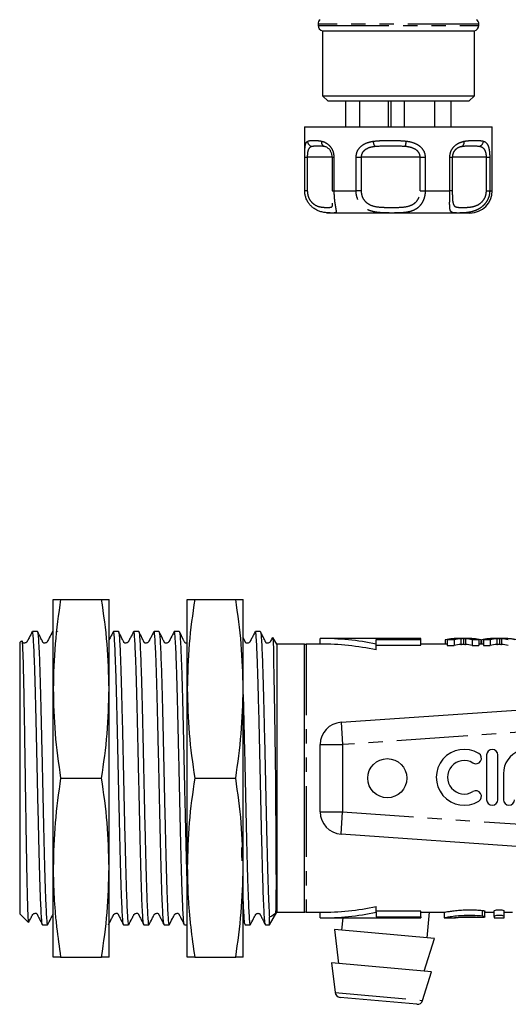
# Model space of a CAD drawing. Extents: x 155 to 252, y 93 to 276.
# Drawn here: x 155 to 199, y 93 to 181 of the extents above; entities that cross this region are included whole.
import ezdxf

# ---------------------------------------------------------------- set-up
doc = ezdxf.new("R2010")
doc.units = 0
doc.linetypes.add('PHANTOM', pattern=[12.7, 6.35, -1.27, 1.27, -1.27, 1.27, -1.27])
doc.layers.get('0').update_dxf_attribs({"linetype": 'CONTINUOUS'})

msp = doc.modelspace()

# ---------------------------------------------------------------- linework, layer by layer
at = {"color": 7, "linetype": 'CONTINUOUS'}
for p, q in [((182.027, 180.628), (182.027, 180.518)), ((196.427, 180.518), (196.427, 180.628)), ((182.427, 180.028), (182.427, 174.228)), ((182.427, 180.028), (195.999, 180.028)), ((195.999, 180.028), (196.027, 180.028)), ((196.027, 174.228), (196.027, 180.028)), ((182.427, 174.228), (182.927, 173.728)), ((182.427, 174.228), (195.999, 174.228)), ((195.527, 173.728), (182.927, 173.728)), ((184.513, 171.428), (184.513, 173.728)), ((185.774, 171.428), (185.774, 173.728)), ((188.335, 171.428), (188.335, 173.728)), ((188.571, 171.428), (188.571, 173.728)), ((189.757, 171.428), (189.757, 173.728)), ((192.479, 171.428), (192.479, 173.728)), ((193.94, 171.428), (193.94, 173.728)), ((195.527, 173.728), (196.027, 174.228)), ((195.999, 174.228), (196.027, 174.228)), ((180.827, 171.428), (180.827, 165.728)), ((180.827, 171.428), (197.627, 171.428)), ((197.627, 165.728), (197.627, 171.428)), ((183.295, 168.728), (183.295, 165.728)), ((195.627, 163.728), (182.827, 163.728)), ((158.327, 121.168), (158.327, 129.168)), ((158.99, 129.168), (162.663, 129.168)), ((163.327, 121.168), (163.327, 129.168)), ((170.327, 121.168), (170.327, 129.168)), ((170.99, 129.168), (174.663, 129.168)), ((175.327, 121.168), (175.327, 129.168)), ((156.909, 126.293), (156.465, 126.293)), ((156.909, 126.273), (156.916, 126.29)), ((158.327, 126.293), (158.279, 126.293)), ((158.723, 126.268), (158.731, 126.289)), ((163.716, 126.291), (163.71, 126.266)), ((164.165, 126.293), (163.721, 126.293)), ((165.979, 126.293), (165.535, 126.293)), ((165.979, 126.266), (165.988, 126.287)), ((167.793, 126.293), (167.349, 126.293)), ((169.607, 126.293), (169.163, 126.293)), ((176.863, 126.293), (176.419, 126.293)), ((155.496, 125.462), (155.327, 125.293)), ((155.327, 125.293), (155.327, 101.043)), ((178.327, 125.168), (177.987, 125.756)), ((180.827, 125.168), (178.327, 125.168)), ((178.327, 125.168), (178.327, 101.168)), ((180.827, 101.164), (180.827, 125.173)), ((182.227, 125.168), (180.959, 125.168)), ((191.227, 125.668), (182.227, 125.668)), ((182.227, 125.168), (182.227, 125.668)), ((187.225, 125.578), (191.227, 125.578)), ((187.225, 125.168), (187.225, 125.578)), ((187.225, 124.646), (187.225, 125.168)), ((191.227, 125.578), (191.227, 125.668)), ((191.227, 125.074), (191.227, 125.578)), ((193.597, 125.168), (191.227, 125.168)), ((193.417, 125.545), (193.417, 125.168)), ((194.2, 125.545), (193.597, 125.545)), ((193.597, 125.545), (193.597, 125.04)), ((194.2, 125.545), (194.2, 125.04)), ((195.401, 125.668), (194.623, 125.668)), ((195.037, 125.657), (195.037, 125.156)), ((196.424, 125.545), (195.829, 125.545)), ((195.829, 125.545), (195.829, 125.04)), ((196.424, 125.545), (196.424, 125.04)), ((196.827, 125.168), (196.424, 125.168)), ((196.603, 125.545), (196.603, 125.168)), ((196.648, 125.545), (196.648, 125.168)), ((197.43, 125.545), (196.827, 125.545)), ((196.827, 125.545), (196.827, 125.04)), ((197.43, 125.545), (197.43, 125.04)), ((198.632, 125.668), (197.854, 125.668)), ((198.267, 125.657), (198.267, 125.156)), ((187.225, 125.074), (191.227, 125.074)), ((193.597, 125.04), (194.2, 125.04)), ((195.829, 125.04), (196.424, 125.04)), ((196.827, 125.04), (197.43, 125.04)), ((158.327, 105.168), (158.327, 121.168)), ((163.327, 105.168), (163.327, 121.168)), ((170.327, 105.168), (170.327, 121.168)), ((175.327, 105.168), (175.327, 121.168)), ((184.087, 118.168), (210.613, 120.023)), ((182.227, 110.163), (182.227, 116.173)), ((197.118, 115.246), (197.118, 111.246)), ((198.118, 111.246), (198.118, 115.246)), ((158.99, 113.168), (162.663, 113.168)), ((170.99, 113.168), (174.663, 113.168)), ((198.618, 113.572), (198.618, 111.246)), ((210.613, 106.313), (184.087, 108.168)), ((158.327, 97.168), (158.327, 105.168)), ((163.327, 97.168), (163.327, 105.168)), ((170.327, 97.168), (170.327, 105.168)), ((175.327, 97.168), (175.327, 105.168)), ((187.225, 101.168), (187.225, 101.69)), ((197.794, 100.807), (197.794, 101.313)), ((198.694, 100.807), (198.694, 101.313)), ((155.327, 101.043), (156.106, 100.264)), ((177.677, 100.043), (178.327, 101.168)), ((177.677, 100.043), (177.677, 100.722)), ((178.327, 101.168), (180.827, 101.168)), ((180.959, 101.168), (182.227, 101.168)), ((182.227, 100.668), (182.227, 101.168)), ((182.227, 100.668), (191.227, 100.668)), ((184.236, 100.668), (184.137, 99.57)), ((191.227, 101.262), (187.225, 101.262)), ((187.225, 101.168), (187.225, 100.759)), ((187.225, 100.759), (191.227, 100.759)), ((191.227, 100.759), (191.227, 101.262)), ((191.227, 101.168), (193.33, 101.168)), ((191.227, 100.759), (191.227, 100.668)), ((191.806, 98.879), (192.012, 101.168)), ((193.322, 101.168), (193.322, 100.668)), ((193.322, 100.668), (194.234, 100.668)), ((196.959, 100.771), (196.959, 101.275)), ((196.959, 101.168), (197.794, 101.168)), ((197.794, 100.807), (197.794, 100.668)), ((197.794, 100.668), (198.694, 100.668)), ((198.694, 101.168), (199.444, 101.168)), ((198.694, 100.668), (198.694, 100.807)), ((157.372, 100.043), (157.816, 100.043)), ((164.628, 100.043), (165.072, 100.043)), ((166.442, 100.043), (166.886, 100.043)), ((168.256, 100.071), (168.247, 100.05)), ((168.256, 100.043), (168.7, 100.043)), ((170.07, 100.043), (170.327, 100.043)), ((175.327, 100.392), (175.501, 100.052)), ((175.512, 100.069), (175.504, 100.048)), ((175.512, 100.043), (175.956, 100.043)), ((177.326, 100.043), (177.677, 100.043)), ((183.49, 99.628), (183.868, 96.582)), ((192.453, 98.821), (183.49, 99.628)), ((191.537, 95.892), (192.453, 98.821)), ((158.99, 97.168), (162.663, 97.168)), ((170.99, 97.168), (174.663, 97.168)), ((183.221, 96.64), (183.549, 93.994)), ((192.184, 95.833), (183.221, 96.64)), ((191.389, 93.288), (192.184, 95.833)), ((190.866, 92.94), (184.001, 93.558))]:
    msp.add_line(p, q, dxfattribs=at)
at = {"color": 8, "linetype": 'PHANTOM'}
for p, q in [((196.427, 180.628), (182.027, 180.628)), ((182.027, 180.518), (196.427, 180.518)), ((180.839, 165.728), (180.839, 168.728)), ((180.839, 168.728), (181.066, 168.728)), ((181.066, 168.728), (181.066, 165.728)), ((183.299, 168.728), (181.066, 168.728)), ((183.295, 168.728), (183.451, 168.728)), ((183.451, 168.728), (183.451, 165.728)), ((185.433, 165.728), (185.433, 168.728)), ((185.433, 168.728), (185.886, 168.728)), ((185.886, 168.728), (185.886, 165.728)), ((191.176, 168.728), (185.886, 168.728)), ((191.176, 165.728), (191.176, 168.728)), ((191.176, 168.728), (191.621, 168.728)), ((191.621, 168.728), (191.621, 165.728)), ((193.82, 165.728), (193.82, 168.728)), ((193.82, 168.728), (194.046, 168.728)), ((194.046, 168.728), (194.046, 165.728)), ((197.104, 168.728), (194.046, 168.728)), ((197.104, 165.728), (197.104, 168.728)), ((197.104, 168.728), (197.397, 168.728)), ((197.397, 168.728), (197.397, 165.728)), ((180.827, 165.728), (180.839, 165.728)), ((181.066, 165.728), (180.839, 165.728)), ((183.295, 165.728), (183.451, 165.728)), ((183.451, 165.728), (185.433, 165.728)), ((185.886, 165.728), (185.433, 165.728)), ((191.176, 165.728), (191.621, 165.728)), ((191.621, 165.728), (193.82, 165.728)), ((194.046, 165.728), (193.82, 165.728)), ((197.104, 165.728), (197.397, 165.728)), ((197.397, 165.728), (197.627, 165.728)), ((180.959, 125.168), (180.959, 101.168)), ((194.808, 125.638), (194.808, 125.137)), ((195.218, 125.638), (195.218, 125.137)), ((198.039, 125.638), (198.039, 125.137)), ((198.449, 125.638), (198.449, 125.137)), ((184.087, 118.168), (184.227, 116.173)), ((208.094, 117.842), (184.227, 116.173)), ((182.227, 116.173), (184.227, 116.173)), ((184.227, 116.173), (184.227, 110.163)), ((182.227, 110.163), (184.227, 110.163)), ((184.087, 108.168), (184.227, 110.163)), ((184.227, 110.163), (208.094, 108.494)), ((196.744, 100.826), (196.744, 101.333)), ((196.275, 100.716), (196.275, 100.727)), ((183.549, 93.994), (191.389, 93.288))]:
    msp.add_line(p, q, dxfattribs=at)
at = {"color": 7, "linetype": 'CONTINUOUS', "flags": 128}
for points in [[(170.327, 125.269), (170.263, 125.252), (170.213, 125.248), (170.155, 125.26), (170.134, 125.277), (170.114, 125.301), (170.096, 125.331), (170.076, 125.369), (170.053, 125.412), (170.028, 125.462), (169.968, 125.582), (169.816, 125.893), (169.619, 126.283), (169.619, 126.283)], [(177.969, 125.745), (177.979, 125.744), (178.006, 125.374), (178.03, 124.673), (178.057, 123.617), (178.083, 122.309), (178.109, 120.704), (178.134, 118.941), (178.16, 116.962), (178.186, 114.964), (178.21, 112.864), (178.229, 110.822), (178.245, 108.795), (178.257, 106.954), (178.265, 105.245), (178.269, 103.818), (178.267, 102.623), (178.265, 102.326), (178.262, 102.06), (178.258, 101.821), (178.253, 101.606), (178.245, 101.407), (178.23, 101.211), (178.214, 101.119), (178.209, 101.101), (178.205, 101.09), (178.204, 101.086), (178.202, 101.082), (178.2, 101.078), (178.199, 101.076), (178.198, 101.074), (178.197, 101.072), (178.196, 101.071), (178.195, 101.069), (178.194, 101.067), (178.19, 101.062), (178.176, 101.047), (178.119, 100.988), (177.898, 100.81), (177.677, 100.722), (177.677, 100.722)]]:
    msp.add_lwpolyline(points, dxfattribs=at)
at = {"color": 7, "linetype": 'CONTINUOUS'}
msp.add_circle((188.227, 113.168), 1.75, dxfattribs=at)
for centre, radius, start, end in [((182.527, 180.628), 0.5, 126.8699, 180), ((195.927, 180.628), 0.5, 0, 53.1301), ((182.527, 180.518), 0.5, 180, 258.46304), ((195.927, 180.518), 0.5, 281.53696, 0), ((195.627, 165.728), 2, 270, 0), ((180.959, 127.168), 2, 266.21427, 270), ((184.227, 116.173), 2, 94, 180), ((195.116, 113.246), 2.5, 58.62081, 301.37919), ((197.618, 115.246), 0.5, 0, 180), ((200.792, 113.572), 2.174, 39.64611, 180), ((195.116, 113.246), 1.5, 58.62081, 301.37919), ((196.157, 114.954), 0.5, 238.62081, 58.62081), ((196.157, 111.539), 0.5, 301.37919, 121.37919), ((197.618, 111.246), 0.5, 180, 0), ((199.118, 111.246), 0.5, 180, 0), ((184.227, 110.163), 2, 180, 266), ((180.959, 99.168), 2, 90, 93.78573), ((184.046, 94.056), 0.5, 187.08165, 264.85652), ((190.911, 93.438), 0.5, 264.85652, 342.6314)]:
    msp.add_arc(centre, radius, start, end, dxfattribs=at)
at = {"color": 8, "linetype": 'PHANTOM'}
for centre, radius, start, end in [((181.605, 170.173), 0.517, 182.38408, 253.60307), ((182.771, 170.095), 0.445, 171.15874, 247.07776), ((187.916, 170.23), 0.959, 184.65823, 215.17811), ((187.37, 170.443), 2.577, 342.88554, 353.76504), ((194.667, 170.053), 0.442, 301.68144, 12.87543), ((196.302, 170.187), 0.527, 287.80017, 357.46624)]:
    msp.add_arc(centre, radius, start, end, dxfattribs=at)
at = {"color": 7, "linetype": 'CONTINUOUS'}
for centre, major_axis, ratio, start_param, end_param in [((182.227, 113.168), (17.852, 0), 0.700208, 1.287002, 1.570796), ((182.227, 113.168), (17.138, 0), 0.700208, 1.274828, 1.570796), ((194.623, 113.168), (0, 12.5), 0.688947, 6.272977, 6.423647), ((194.798, 113.168), (0, 12.5), 0.68669, 0.010209, 0.140461), ((195.4, 113.168), (0, 12.5), 0.686166, 0.069101, 0.140461), ((195.4, 113.168), (0, 12), 0.686166, 0.071986, 0.146355), ((194.623, 113.168), (0, 12.5), 0.689082, 6.142724, 6.214028), ((194.623, 113.168), (0, 12), 0.689082, 6.13683, 6.211141), ((195.401, 113.168), (0, 12.5), 0.686895, 6.142724, 6.293843), ((195.218, 113.168), (0, 12.5), 0.689072, 6.142724, 6.272528), ((197.854, 113.168), (0, 12.5), 0.688947, 6.272977, 6.423647), ((198.029, 113.168), (0, 12.5), 0.68669, 0.010209, 0.140461), ((198.631, 113.168), (0, 12.5), 0.686166, 0.069101, 0.140461), ((198.631, 113.168), (0, 12), 0.686166, 0.071986, 0.146355), ((197.854, 113.168), (0, 12.5), 0.689082, 6.142724, 6.214028), ((197.854, 113.168), (0, 12), 0.689082, 6.13683, 6.211141), ((198.632, 113.168), (0, 12.5), 0.686895, 6.142724, 6.293843), ((198.448, 113.168), (0, 12.5), 0.689072, 6.142724, 6.272528), ((182.227, 113.168), (17.138, 0), 0.700208, 4.712389, 5.008358), ((182.227, 113.168), (17.852, 0), 0.700208, 4.712389, 4.996183)]:
    msp.add_ellipse(centre, major_axis=major_axis, ratio=ratio, start_param=start_param, end_param=end_param, dxfattribs=at)
at = {"color": 8, "linetype": 'PHANTOM'}
for points, knots in [([(180.839, 168.728), (180.84, 168.869), (180.842, 169.152), (180.858, 169.528), (180.9, 169.863), (180.974, 170.063), (181.057, 170.127), (181.089, 170.152)], [0, 0, 0, 0, 0.177695, 0.357538, 0.546578, 0.824809, 1, 1, 1, 1]), ([(181.089, 170.152), (181.158, 170.177), (181.298, 170.229), (181.589, 170.223), (181.929, 170.228), (182.196, 170.185), (182.331, 170.163)], [0, 0, 0, 0, 0.254727, 0.513473, 0.755507, 1, 1, 1, 1]), ([(182.331, 170.163), (182.365, 170.154), (182.542, 170.11), (182.84, 169.974), (183.165, 169.655), (183.32, 169.37), (183.423, 169.073), (183.438, 168.882), (183.451, 168.728)], [0, 0, 0, 0, 0.074486, 0.379341, 0.597188, 0.767825, 0.812537, 1, 1, 1, 1]), ([(185.433, 168.728), (185.447, 168.869), (185.475, 169.152), (185.688, 169.528), (186.046, 169.863), (186.492, 170.063), (186.83, 170.127), (186.96, 170.152)], [0, 0, 0, 0, 0.1776945, 0.3575382, 0.5465777, 0.8248089, 1, 1, 1, 1]), ([(186.96, 170.152), (187.207, 170.177), (187.704, 170.229), (188.456, 170.223), (189.203, 170.228), (189.688, 170.185), (189.932, 170.163)], [0, 0, 0, 0, 0.254727, 0.513473, 0.755507, 1, 1, 1, 1]), ([(189.932, 170.163), (189.992, 170.154), (190.297, 170.11), (190.768, 169.974), (191.235, 169.655), (191.446, 169.37), (191.584, 169.073), (191.604, 168.882), (191.621, 168.728)], [0, 0, 0, 0, 0.074486, 0.379341, 0.597188, 0.767825, 0.812537, 1, 1, 1, 1]), ([(193.82, 168.728), (193.833, 168.869), (193.86, 169.152), (194.057, 169.528), (194.373, 169.863), (194.744, 170.063), (194.999, 170.127), (195.098, 170.152)], [0, 0, 0, 0, 0.177695, 0.357538, 0.546578, 0.824809, 1, 1, 1, 1]), ([(195.098, 170.152), (195.275, 170.177), (195.632, 170.229), (196.094, 170.223), (196.501, 170.228), (196.719, 170.185), (196.828, 170.163)], [0, 0, 0, 0, 0.254727, 0.513473, 0.755507, 1, 1, 1, 1]), ([(196.828, 170.163), (196.854, 170.154), (196.982, 170.11), (197.154, 169.974), (197.297, 169.655), (197.353, 169.37), (197.388, 169.073), (197.393, 168.882), (197.397, 168.728)], [0, 0, 0, 0, 0.074486, 0.379341, 0.597188, 0.767825, 0.812537, 1, 1, 1, 1]), ([(181.459, 169.677), (181.417, 169.661), (181.312, 169.621), (181.192, 169.493), (181.112, 169.266), (181.073, 169.014), (181.068, 168.822), (181.066, 168.728)], [0, 0, 0, 0, 0.196584, 0.4874, 0.671028, 0.838278, 1, 1, 1, 1]), ([(182.597, 169.685), (182.405, 169.705), (182.011, 169.748), (181.646, 169.701), (181.459, 169.677)], [0, 0, 0, 0, 0.487348, 1, 1, 1, 1]), ([(187.132, 169.677), (187.02, 169.661), (186.744, 169.621), (186.375, 169.493), (186.085, 169.266), (185.918, 169.014), (185.896, 168.822), (185.886, 168.728)], [0, 0, 0, 0, 0.196584, 0.4874, 0.671028, 0.838278, 1, 1, 1, 1]), ([(189.833, 169.685), (189.394, 169.705), (188.492, 169.748), (187.593, 169.701), (187.132, 169.677)], [0, 0, 0, 0, 0.487348, 1, 1, 1, 1]), ([(191.176, 168.728), (191.167, 168.813), (191.157, 168.917), (191.08, 169.103), (190.997, 169.219), (190.815, 169.39), (190.506, 169.568), (190.132, 169.651), (189.884, 169.679), (189.833, 169.685)], [0, 0, 0, 0, 0.141068, 0.170292, 0.335388, 0.370869, 0.586195, 0.914879, 1, 1, 1, 1]), ([(194.899, 169.677), (194.83, 169.661), (194.658, 169.621), (194.411, 169.493), (194.2, 169.266), (194.072, 169.014), (194.055, 168.822), (194.046, 168.728)], [0, 0, 0, 0, 0.196584, 0.4874, 0.671028, 0.838278, 1, 1, 1, 1]), ([(196.463, 169.685), (196.215, 169.705), (195.707, 169.748), (195.173, 169.701), (194.899, 169.677)], [0, 0, 0, 0, 0.487348, 1, 1, 1, 1]), ([(197.104, 168.728), (197.101, 168.813), (197.097, 168.917), (197.067, 169.103), (197.033, 169.219), (196.956, 169.39), (196.817, 169.568), (196.625, 169.651), (196.491, 169.679), (196.463, 169.685)], [0, 0, 0, 0, 0.141068, 0.170292, 0.335388, 0.370869, 0.586195, 0.914879, 1, 1, 1, 1]), ([(181.066, 165.728), (181.078, 165.582), (181.103, 165.273), (181.305, 164.858), (181.627, 164.514), (182.068, 164.293), (182.528, 164.233), (182.92, 164.229), (183.2, 164.24), (183.33, 164.304), (183.334, 164.539), (183.335, 164.621)], [0, 0, 0, 0, 0.0745778, 0.1586841, 0.2395969, 0.3463192, 0.4851981, 0.6219515, 0.7625849, 0.9164014, 1, 1, 1, 1]), ([(183.451, 165.728), (183.452, 165.636), (183.454, 165.449), (183.469, 165.179), (183.492, 164.923), (183.521, 164.69), (183.553, 164.479), (183.588, 164.277), (183.622, 164.094), (183.644, 163.961), (183.651, 163.873), (183.645, 163.817), (183.624, 163.779), (183.588, 163.754), (183.546, 163.746), (183.525, 163.743)], [0, 0, 0, 0, 0.073233, 0.148409, 0.220468, 0.294282, 0.366158, 0.439548, 0.536452, 0.636119, 0.706834, 0.778194, 0.851224, 0.924733, 1, 1, 1, 1]), ([(191.621, 165.728), (191.618, 165.636), (191.611, 165.449), (191.561, 165.179), (191.481, 164.923), (191.373, 164.69), (191.236, 164.479), (191.058, 164.277), (190.829, 164.094), (190.573, 163.961), (190.324, 163.873), (190.092, 163.817), (189.848, 163.778), (189.574, 163.753), (189.271, 163.739), (188.935, 163.733), (188.588, 163.732), (188.21, 163.734), (187.792, 163.745), (187.339, 163.78), (186.912, 163.859), (186.532, 163.99), (186.232, 164.156), (185.984, 164.358), (185.787, 164.583), (185.624, 164.85), (185.513, 165.138), (185.445, 165.435), (185.437, 165.629), (185.433, 165.728)], [0, 0, 0, 0, 0.030912, 0.062644, 0.093061, 0.124218, 0.154558, 0.185536, 0.22644, 0.26851, 0.29836, 0.328481, 0.359308, 0.390336, 0.42827, 0.46654, 0.50592, 0.545717, 0.593468, 0.646871, 0.701309, 0.745396, 0.790603, 0.825345, 0.86095, 0.897243, 0.934773, 0.966925, 1, 1, 1, 1]), ([(185.886, 165.728), (185.898, 165.582), (185.924, 165.273), (186.144, 164.858), (186.525, 164.514), (187.11, 164.293), (187.853, 164.235), (188.665, 164.22), (189.49, 164.238), (190.208, 164.324), (190.712, 164.605), (190.986, 164.938), (191.146, 165.311), (191.166, 165.588), (191.176, 165.728)], [0, 0, 0, 0, 0.060825, 0.129421, 0.195412, 0.282454, 0.395722, 0.508861, 0.621977, 0.747428, 0.826986, 0.884278, 0.941565, 1, 1, 1, 1]), ([(197.397, 165.728), (197.392, 165.636), (197.384, 165.449), (197.318, 165.179), (197.215, 164.923), (197.078, 164.69), (196.91, 164.479), (196.697, 164.277), (196.433, 164.094), (196.155, 163.961), (195.9, 163.873), (195.674, 163.817), (195.45, 163.778), (195.216, 163.753), (194.979, 163.739), (194.745, 163.733), (194.534, 163.732), (194.337, 163.734), (194.159, 163.745), (194.012, 163.78), (193.914, 163.859), (193.854, 163.99), (193.825, 164.156), (193.812, 164.358), (193.809, 164.583), (193.812, 164.85), (193.816, 165.138), (193.82, 165.435), (193.82, 165.629), (193.82, 165.728)], [0, 0, 0, 0, 0.030912, 0.062644, 0.093061, 0.124218, 0.154558, 0.185536, 0.22644, 0.26851, 0.29836, 0.328481, 0.359308, 0.390336, 0.42827, 0.46654, 0.50592, 0.545717, 0.593468, 0.646871, 0.701309, 0.745396, 0.790603, 0.825345, 0.86095, 0.897243, 0.934773, 0.966925, 1, 1, 1, 1]), ([(194.046, 165.728), (194.047, 165.582), (194.048, 165.273), (194.067, 164.858), (194.125, 164.514), (194.268, 164.293), (194.549, 164.235), (194.971, 164.22), (195.515, 164.238), (196.105, 164.324), (196.595, 164.605), (196.888, 164.938), (197.069, 165.311), (197.092, 165.588), (197.104, 165.728)], [0, 0, 0, 0, 0.060825, 0.129421, 0.195412, 0.282454, 0.395722, 0.508861, 0.621977, 0.747428, 0.826986, 0.884278, 0.941565, 1, 1, 1, 1])]:
    msp.add_open_spline(points, degree=3, knots=knots, dxfattribs=at)
at = {"color": 7, "linetype": 'CONTINUOUS'}
for points, knots in [([(183.299, 168.728), (183.293, 168.813), (183.287, 168.917), (183.24, 169.103), (183.19, 169.219), (183.086, 169.39), (182.917, 169.568), (182.733, 169.651), (182.62, 169.679), (182.597, 169.685)], [0, 0, 0, 0, 0.1410683, 0.1702916, 0.3353881, 0.3708692, 0.5861952, 0.9148792, 1, 1, 1, 1]), ([(183.525, 163.743), (183.521, 163.742), (183.494, 163.735), (183.415, 163.733), (183.282, 163.731), (183.1, 163.734), (182.859, 163.745), (182.553, 163.78), (182.225, 163.859), (181.905, 163.99), (181.633, 164.156), (181.398, 164.358), (181.204, 164.583), (181.039, 164.85), (180.923, 165.138), (180.852, 165.435), (180.844, 165.629), (180.839, 165.728)], [0, 0, 0, 0, 0.010665, 0.076888, 0.145033, 0.213898, 0.296527, 0.388937, 0.483139, 0.559427, 0.637655, 0.697773, 0.759384, 0.822187, 0.887129, 0.942767, 1, 1, 1, 1]), ([(158.99, 129.168), (158.802, 127.842), (158.425, 125.186), (158.359, 122.509), (158.327, 121.168)], [0, 0, 0, 0, 0.498963, 1, 1, 1, 1]), ([(158.327, 129.168), (158.359, 129.168), (158.424, 129.168), (158.801, 129.168), (158.99, 129.168)], [0, 0, 0, 0, 0.498791, 1, 1, 1, 1]), ([(163.327, 121.168), (163.294, 122.503), (163.229, 125.179), (162.852, 127.836), (162.663, 129.168)], [0, 0, 0, 0, 0.498791, 1, 1, 1, 1]), ([(162.663, 129.168), (162.851, 129.168), (163.228, 129.168), (163.294, 129.168), (163.327, 129.168)], [0, 0, 0, 0, 0.498963, 1, 1, 1, 1]), ([(170.99, 129.168), (170.802, 127.842), (170.425, 125.186), (170.359, 122.509), (170.327, 121.168)], [0, 0, 0, 0, 0.498963, 1, 1, 1, 1]), ([(170.327, 129.168), (170.359, 129.168), (170.424, 129.168), (170.801, 129.168), (170.99, 129.168)], [0, 0, 0, 0, 0.498791, 1, 1, 1, 1]), ([(175.327, 121.168), (175.294, 122.503), (175.229, 125.179), (174.852, 127.836), (174.663, 129.168)], [0, 0, 0, 0, 0.498791, 1, 1, 1, 1]), ([(174.663, 129.168), (174.851, 129.168), (175.228, 129.168), (175.294, 129.168), (175.327, 129.168)], [0, 0, 0, 0, 0.498963, 1, 1, 1, 1]), ([(156.454, 126.284), (156.358, 126.1), (156.208, 125.809), (156.046, 125.502), (155.984, 125.379), (155.963, 125.352), (155.95, 125.338), (155.916, 125.306), (155.85, 125.271), (155.766, 125.252), (155.699, 125.255), (155.671, 125.247), (155.623, 125.284), (155.602, 125.308), (155.584, 125.341), (155.563, 125.379), (155.549, 125.407), (155.542, 125.42)], [0, 0, 0, 0, 0.217926, 0.343241, 0.360847, 0.373948, 0.383961, 0.397649, 0.498521, 0.700404, 0.805415, 0.910363, 0.932662, 0.951779, 0.968372, 0.984332, 1, 1, 1, 1]), ([(157.36, 100.07), (157.359, 100.067), (157.341, 100.039), (157.306, 100.338), (157.259, 100.989), (157.21, 102.016), (157.16, 103.361), (157.111, 104.973), (157.064, 106.833), (157.015, 108.856), (156.965, 111.02), (156.917, 113.225), (156.869, 115.449), (156.82, 117.588), (156.77, 119.621), (156.723, 121.452), (156.674, 123.065), (156.625, 124.381), (156.575, 125.397), (156.528, 126.029), (156.491, 126.316), (156.47, 126.266), (156.465, 126.254)], [0, 0, 0, 0, 0.005354, 0.060517, 0.114125, 0.169289, 0.222897, 0.27806, 0.331668, 0.386831, 0.440439, 0.495602, 0.54921, 0.604373, 0.657981, 0.713144, 0.766752, 0.821914, 0.875523, 0.930686, 0.984294, 1, 1, 1, 1]), ([(158.268, 126.284), (158.172, 126.1), (158.022, 125.809), (157.86, 125.502), (157.798, 125.379), (157.777, 125.352), (157.764, 125.338), (157.73, 125.306), (157.664, 125.271), (157.58, 125.252), (157.513, 125.255), (157.485, 125.246), (157.437, 125.283), (157.416, 125.307), (157.398, 125.34), (157.376, 125.379), (157.353, 125.425), (157.315, 125.499), (157.226, 125.675), (157.087, 125.96), (156.983, 126.162), (156.92, 126.284)], [0, 0, 0, 0, 0.147772, 0.232741, 0.244678, 0.253559, 0.260351, 0.269665, 0.338553, 0.476693, 0.54859, 0.620442, 0.63567, 0.648696, 0.659974, 0.670799, 0.682379, 0.695668, 0.72971, 0.835795, 1, 1, 1, 1]), ([(156.921, 126.265), (156.936, 126.216), (156.967, 126.114), (157.013, 125.5), (157.061, 124.555), (157.111, 123.268), (157.16, 121.709), (157.207, 119.891), (157.256, 117.9), (157.306, 115.756), (157.355, 113.558), (157.402, 111.329), (157.452, 109.172), (157.502, 107.109), (157.549, 105.237), (157.597, 103.573), (157.647, 102.197), (157.696, 101.116), (157.743, 100.405), (157.784, 100.052), (157.808, 100.081), (157.816, 100.091)], [0, 0, 0, 0, 0.049432, 0.103049, 0.158221, 0.211837, 0.267008, 0.320624, 0.375796, 0.429412, 0.484583, 0.538199, 0.593371, 0.646987, 0.702158, 0.755774, 0.810945, 0.864561, 0.919732, 0.973348, 1, 1, 1, 1]), ([(158.327, 126.077), (158.321, 126.132), (158.305, 126.288), (158.289, 126.264), (158.279, 126.248)], [0, 0, 0, 0, 0.354498, 1, 1, 1, 1]), ([(163.71, 126.284), (163.613, 126.098), (163.484, 125.85), (163.358, 125.608), (163.327, 125.547)], [0, 0, 0, 0, 0.747686, 1, 1, 1, 1]), ([(164.616, 100.102), (164.608, 100.107), (164.584, 100.121), (164.544, 100.546), (164.497, 101.338), (164.447, 102.496), (164.397, 103.94), (164.35, 105.661), (164.302, 107.579), (164.252, 109.674), (164.202, 111.849), (164.155, 114.082), (164.106, 116.268), (164.056, 118.386), (164.008, 120.337), (163.961, 122.101), (163.911, 123.597), (163.861, 124.811), (163.814, 125.675), (163.767, 126.206), (163.736, 126.253), (163.721, 126.275)], [0, 0, 0, 0, 0.026117, 0.079764, 0.134966, 0.188612, 0.243814, 0.297461, 0.352663, 0.406309, 0.461511, 0.515158, 0.57036, 0.624006, 0.679208, 0.732854, 0.788057, 0.841703, 0.896904, 0.95055, 1, 1, 1, 1]), ([(165.524, 126.284), (165.428, 126.1), (165.278, 125.81), (165.116, 125.502), (165.054, 125.379), (165.033, 125.352), (165.02, 125.338), (164.986, 125.306), (164.92, 125.271), (164.836, 125.251), (164.768, 125.252), (164.741, 125.242), (164.693, 125.277), (164.672, 125.301), (164.655, 125.334), (164.633, 125.373), (164.609, 125.419), (164.571, 125.494), (164.482, 125.672), (164.343, 125.959), (164.24, 126.161), (164.177, 126.283)], [0, 0, 0, 0, 0.144506, 0.227577, 0.239242, 0.247923, 0.254572, 0.263802, 0.333084, 0.473042, 0.546052, 0.619006, 0.634322, 0.64731, 0.658444, 0.669045, 0.680374, 0.693446, 0.727262, 0.833893, 1, 1, 1, 1]), ([(164.177, 126.252), (164.181, 126.256), (164.2, 126.277), (164.236, 125.951), (164.283, 125.269), (164.332, 124.203), (164.382, 122.842), (164.43, 121.191), (164.477, 119.329), (164.527, 117.274), (164.577, 115.121), (164.624, 112.893), (164.673, 110.693), (164.722, 108.543), (164.772, 106.544), (164.819, 104.716), (164.868, 103.142), (164.918, 101.842), (164.966, 100.866), (165.013, 100.264), (165.05, 100.006), (165.069, 100.062), (165.072, 100.07)], [0, 0, 0, 0, 0.010445, 0.064095, 0.119301, 0.172951, 0.228156, 0.281806, 0.337012, 0.390662, 0.445867, 0.499517, 0.554723, 0.608373, 0.663578, 0.717228, 0.772434, 0.826084, 0.881289, 0.934939, 0.990145, 1, 1, 1, 1]), ([(166.43, 100.09), (166.418, 100.115), (166.39, 100.176), (166.347, 100.7), (166.299, 101.589), (166.249, 102.81), (166.199, 104.335), (166.153, 106.096), (166.103, 108.075), (166.054, 110.18), (166.005, 112.39), (165.958, 114.601), (165.908, 116.792), (165.859, 118.861), (165.81, 120.786), (165.763, 122.478), (165.713, 123.92), (165.664, 125.048), (165.616, 125.833), (165.573, 126.254), (165.546, 126.253), (165.535, 126.253)], [0, 0, 0, 0, 0.038717, 0.093898, 0.147524, 0.202705, 0.256331, 0.311512, 0.365138, 0.42032, 0.473946, 0.529128, 0.582754, 0.637935, 0.691561, 0.746743, 0.800369, 0.85555, 0.909177, 0.964359, 1, 1, 1, 1]), ([(167.338, 126.284), (167.242, 126.1), (167.092, 125.81), (166.93, 125.502), (166.868, 125.379), (166.847, 125.352), (166.833, 125.338), (166.8, 125.306), (166.733, 125.271), (166.649, 125.251), (166.582, 125.252), (166.555, 125.241), (166.508, 125.276), (166.487, 125.3), (166.469, 125.332), (166.447, 125.372), (166.424, 125.418), (166.385, 125.492), (166.296, 125.671), (166.157, 125.959), (166.054, 126.161), (165.991, 126.283)], [0, 0, 0, 0, 0.143709, 0.226317, 0.237915, 0.246547, 0.253162, 0.262372, 0.331747, 0.472145, 0.545423, 0.618644, 0.633981, 0.646961, 0.65806, 0.668606, 0.679874, 0.692893, 0.726656, 0.833425, 1, 1, 1, 1]), ([(165.991, 126.274), (166.007, 126.216), (166.039, 126.099), (166.085, 125.457), (166.134, 124.493), (166.184, 123.189), (166.233, 121.615), (166.28, 119.786), (166.329, 117.786), (166.379, 115.636), (166.427, 113.435), (166.475, 111.208), (166.524, 109.055), (166.574, 107.001), (166.621, 105.139), (166.67, 103.489), (166.719, 102.129), (166.769, 101.066), (166.816, 100.377), (166.856, 100.043), (166.879, 100.079), (166.886, 100.09)], [0, 0, 0, 0, 0.05242, 0.106038, 0.161211, 0.214828, 0.27, 0.323618, 0.37879, 0.432407, 0.487579, 0.541197, 0.596369, 0.649986, 0.705158, 0.758775, 0.813947, 0.867564, 0.922737, 0.976354, 1, 1, 1, 1]), ([(168.245, 100.058), (168.229, 100.118), (168.196, 100.237), (168.15, 100.883), (168.101, 101.849), (168.051, 103.155), (168.002, 104.729), (167.955, 106.56), (167.906, 108.561), (167.856, 110.711), (167.808, 112.911), (167.76, 115.139), (167.711, 117.291), (167.661, 119.345), (167.614, 121.206), (167.565, 122.855), (167.516, 124.213), (167.466, 125.275), (167.419, 125.962), (167.379, 126.294), (167.356, 126.258), (167.349, 126.246)], [0, 0, 0, 0, 0.0533489, 0.1069287, 0.1620624, 0.2156414, 0.2707742, 0.3243538, 0.3794873, 0.4330664, 0.4881992, 0.5417785, 0.5969115, 0.6504906, 0.7056234, 0.7592025, 0.8143354, 0.8679147, 0.9230478, 0.9766269, 1, 1, 1, 1]), ([(169.152, 126.284), (169.056, 126.1), (168.906, 125.81), (168.744, 125.502), (168.682, 125.38), (168.661, 125.352), (168.647, 125.338), (168.614, 125.306), (168.547, 125.271), (168.463, 125.25), (168.396, 125.251), (168.369, 125.239), (168.322, 125.275), (168.301, 125.299), (168.283, 125.331), (168.262, 125.37), (168.238, 125.416), (168.199, 125.491), (168.11, 125.671), (167.971, 125.959), (167.868, 126.16), (167.805, 126.283)], [0, 0, 0, 0, 0.142919, 0.225068, 0.236601, 0.245185, 0.251765, 0.260955, 0.330423, 0.471253, 0.544796, 0.618281, 0.633639, 0.64661, 0.657675, 0.668168, 0.679375, 0.692342, 0.726053, 0.83296, 1, 1, 1, 1]), ([(167.806, 126.243), (167.817, 126.219), (167.845, 126.16), (167.888, 125.64), (167.936, 124.752), (167.986, 123.532), (168.036, 122.009), (168.082, 120.249), (168.132, 118.271), (168.181, 116.166), (168.23, 113.957), (168.277, 111.745), (168.327, 109.554), (168.376, 107.485), (168.425, 105.559), (168.472, 103.865), (168.522, 102.423), (168.571, 101.293), (168.619, 100.506), (168.662, 100.083), (168.689, 100.083), (168.7, 100.083)], [0, 0, 0, 0, 0.037659, 0.092886, 0.146557, 0.201784, 0.255455, 0.310682, 0.364353, 0.41958, 0.473251, 0.528479, 0.582149, 0.637376, 0.691048, 0.746276, 0.799946, 0.855173, 0.908845, 0.964073, 1, 1, 1, 1]), ([(170.058, 100.085), (170.055, 100.081), (170.035, 100.06), (169.999, 100.388), (169.952, 101.071), (169.903, 102.14), (169.853, 103.501), (169.805, 105.153), (169.758, 107.017), (169.708, 109.073), (169.658, 111.226), (169.611, 113.454), (169.562, 115.654), (169.513, 117.803), (169.463, 119.801), (169.416, 121.629), (169.367, 123.201), (169.317, 124.499), (169.269, 125.474), (169.222, 126.074), (169.186, 126.332), (169.166, 126.275), (169.163, 126.267)], [0, 0, 0, 0, 0.011355, 0.064969, 0.120139, 0.173753, 0.228922, 0.282536, 0.337706, 0.39132, 0.446489, 0.500104, 0.555273, 0.608887, 0.664056, 0.717671, 0.772841, 0.826455, 0.881623, 0.935238, 0.990407, 1, 1, 1, 1]), ([(169.62, 126.233), (169.628, 126.229), (169.652, 126.215), (169.691, 125.793), (169.738, 125.003), (169.788, 123.847), (169.838, 122.404), (169.885, 120.684), (169.933, 118.767), (169.983, 116.672), (170.033, 114.498), (170.08, 112.265), (170.129, 110.078), (170.179, 107.962), (170.227, 106.003), (170.274, 104.264), (170.308, 103.167), (170.326, 102.743), (170.327, 102.723)], [0, 0, 0, 0, 0.031669, 0.09961, 0.169521, 0.237461, 0.307371, 0.375312, 0.445224, 0.513164, 0.583074, 0.651015, 0.720926, 0.788866, 0.858776, 0.926717, 0.996628, 1, 1, 1, 1]), ([(176.408, 126.284), (176.313, 126.1), (176.162, 125.81), (176, 125.502), (175.938, 125.38), (175.917, 125.352), (175.903, 125.337), (175.869, 125.306), (175.803, 125.271), (175.719, 125.249), (175.652, 125.248), (175.625, 125.235), (175.578, 125.269), (175.558, 125.293), (175.54, 125.325), (175.518, 125.364), (175.494, 125.41), (175.456, 125.486), (175.394, 125.612), (175.353, 125.697), (175.327, 125.751)], [0, 0, 0, 0, 0.178617, 0.281264, 0.29567, 0.306393, 0.314628, 0.326266, 0.415456, 0.597479, 0.692725, 0.787897, 0.807625, 0.824154, 0.838119, 0.851251, 0.865264, 0.881571, 0.924383, 1, 1, 1, 1]), ([(177.314, 100.089), (177.303, 100.114), (177.274, 100.176), (177.231, 100.704), (177.182, 101.595), (177.137, 102.705), (177.097, 103.909), (177.058, 105.251), (177.015, 106.941), (176.966, 108.971), (176.916, 111.14), (176.869, 113.347), (176.82, 115.569), (176.771, 117.703), (176.721, 119.727), (176.674, 121.547), (176.625, 123.145), (176.576, 124.445), (176.527, 125.443), (176.48, 126.053), (176.443, 126.324), (176.423, 126.27), (176.419, 126.259)], [0, 0, 0, 0, 0.03929, 0.094453, 0.148062, 0.203225, 0.241847, 0.281037, 0.334645, 0.389808, 0.443416, 0.498579, 0.552188, 0.607351, 0.66096, 0.716123, 0.769731, 0.824894, 0.878503, 0.933667, 0.987276, 1, 1, 1, 1]), ([(177.947, 125.755), (177.943, 125.747), (177.883, 125.633), (177.814, 125.502), (177.753, 125.38), (177.731, 125.352), (177.717, 125.337), (177.683, 125.306), (177.617, 125.271), (177.533, 125.249), (177.466, 125.248), (177.439, 125.234), (177.392, 125.268), (177.372, 125.291), (177.354, 125.323), (177.333, 125.363), (177.309, 125.409), (177.27, 125.484), (177.181, 125.666), (177.041, 125.957), (176.938, 126.159), (176.875, 126.283)], [0, 0, 0, 0, 0.007143, 0.099315, 0.112249, 0.121878, 0.129275, 0.13976, 0.220384, 0.385189, 0.471466, 0.557678, 0.575514, 0.590428, 0.603001, 0.614797, 0.627382, 0.642049, 0.680648, 0.804741, 1, 1, 1, 1]), ([(176.876, 126.235), (176.884, 126.228), (176.909, 126.206), (176.949, 125.77), (176.997, 124.956), (177.046, 123.796), (177.096, 122.328), (177.143, 120.613), (177.192, 118.67), (177.241, 116.589), (177.291, 114.392), (177.338, 112.179), (177.387, 109.975), (177.432, 108.067), (177.472, 106.446), (177.511, 104.957), (177.555, 103.464), (177.6, 102.224), (177.641, 101.305), (177.665, 100.917), (177.677, 100.722)], [0, 0, 0, 0, 0.029464, 0.091156, 0.151108, 0.2128, 0.272753, 0.334444, 0.394397, 0.456088, 0.516041, 0.577733, 0.637685, 0.699377, 0.7432, 0.787687, 0.847639, 0.90933, 0.954306, 1, 1, 1, 1]), ([(155.517, 125.441), (155.524, 125.451), (155.541, 125.477), (155.569, 125.121), (155.6, 124.434), (155.633, 123.406), (155.665, 122.098), (155.696, 120.518), (155.728, 118.737), (155.76, 116.775), (155.792, 114.718), (155.823, 112.59), (155.855, 110.484), (155.888, 108.426), (155.92, 106.507), (155.951, 104.754), (155.983, 103.24), (156.015, 101.988), (156.047, 101.044), (156.078, 100.471), (156.101, 100.22), (156.112, 100.267), (156.113, 100.271)], [0, 0, 0, 0, 0.033279, 0.084948, 0.138109, 0.189963, 0.243301, 0.295471, 0.349142, 0.40156, 0.455483, 0.508153, 0.562333, 0.615316, 0.669824, 0.722994, 0.777683, 0.831232, 0.886326, 0.939995, 0.995194, 1, 1, 1, 1]), ([(195.037, 125.657), (195.018, 125.656), (194.999, 125.655), (194.979, 125.653), (194.951, 125.651), (194.922, 125.649), (194.894, 125.646), (194.865, 125.644), (194.837, 125.641), (194.808, 125.638)], [0, 0, 0, 0, 0.0001010815, 0.0001010815, 0.0001010815, 0.0002527147, 0.0002527147, 0.0002527147, 0.0004043582, 0.0004043582, 0.0004043582, 0.0004043582]), ([(194.808, 125.137), (194.846, 125.141), (194.884, 125.145), (194.922, 125.148), (194.941, 125.15), (194.96, 125.151), (194.979, 125.153), (194.999, 125.154), (195.018, 125.155), (195.037, 125.156)], [0, 0, 0, 0, 0.0002021831, 0.0002021831, 0.0002021831, 0.0003032854, 0.0003032854, 0.0003032854, 0.0004043913, 0.0004043913, 0.0004043913, 0.0004043913]), ([(195.218, 125.638), (195.183, 125.642), (195.147, 125.645), (195.097, 125.65), (195.08, 125.651), (195.052, 125.654), (195.037, 125.656), (195.037, 125.657)], [0, 0, 0, 0, 0.5, 0.5, 0.75, 0.75, 1, 1, 1, 1]), ([(195.037, 125.156), (195.037, 125.155), (195.051, 125.154), (195.08, 125.151), (195.097, 125.149), (195.146, 125.144), (195.183, 125.141), (195.218, 125.137)], [0, 0, 0, 0, 0.25, 0.25, 0.5, 0.5, 1, 1, 1, 1]), ([(198.267, 125.657), (198.248, 125.656), (198.229, 125.655), (198.21, 125.653), (198.182, 125.651), (198.153, 125.649), (198.125, 125.646), (198.096, 125.644), (198.068, 125.641), (198.039, 125.638)], [0, 0, 0, 0, 0.0001010815, 0.0001010815, 0.0001010815, 0.0002527147, 0.0002527147, 0.0002527147, 0.0004043582, 0.0004043582, 0.0004043582, 0.0004043582]), ([(198.039, 125.137), (198.077, 125.141), (198.115, 125.145), (198.153, 125.148), (198.172, 125.15), (198.191, 125.151), (198.21, 125.153), (198.229, 125.154), (198.248, 125.155), (198.267, 125.156)], [0, 0, 0, 0, 0.0002021831, 0.0002021831, 0.0002021831, 0.0003032854, 0.0003032854, 0.0003032854, 0.0004043913, 0.0004043913, 0.0004043913, 0.0004043913]), ([(198.449, 125.638), (198.413, 125.642), (198.377, 125.645), (198.328, 125.65), (198.311, 125.651), (198.282, 125.654), (198.268, 125.656), (198.267, 125.657)], [0, 0, 0, 0, 0.5, 0.5, 0.75, 0.75, 1, 1, 1, 1]), ([(198.267, 125.156), (198.268, 125.155), (198.282, 125.154), (198.311, 125.151), (198.328, 125.149), (198.377, 125.144), (198.413, 125.141), (198.449, 125.137)], [0, 0, 0, 0, 0.25, 0.25, 0.5, 0.5, 1, 1, 1, 1]), ([(158.327, 121.168), (158.359, 119.833), (158.424, 117.157), (158.801, 114.5), (158.99, 113.168)], [0, 0, 0, 0, 0.4987908, 1, 1, 1, 1]), ([(162.663, 113.168), (162.851, 114.494), (163.228, 117.151), (163.294, 119.827), (163.327, 121.168)], [0, 0, 0, 0, 0.498963, 1, 1, 1, 1]), ([(170.327, 121.168), (170.359, 119.833), (170.424, 117.157), (170.801, 114.5), (170.99, 113.168)], [0, 0, 0, 0, 0.4987908, 1, 1, 1, 1]), ([(174.663, 113.168), (174.851, 114.494), (175.228, 117.151), (175.294, 119.827), (175.327, 121.168)], [0, 0, 0, 0, 0.498963, 1, 1, 1, 1]), ([(175.327, 120.66), (175.331, 120.49), (175.352, 119.728), (175.39, 118.181), (175.439, 116.065), (175.488, 113.87), (175.535, 111.64), (175.585, 109.471), (175.635, 107.389), (175.682, 105.489), (175.73, 103.79), (175.78, 102.373), (175.83, 101.247), (175.877, 100.484), (175.919, 100.076), (175.946, 100.085), (175.956, 100.088)], [0, 0, 0, 0, 0.022602, 0.101091, 0.177366, 0.255854, 0.332131, 0.410619, 0.486895, 0.565383, 0.641658, 0.720146, 0.796422, 0.87491, 0.951185, 1, 1, 1, 1]), ([(158.99, 113.168), (158.802, 111.842), (158.425, 109.186), (158.359, 106.509), (158.327, 105.168)], [0, 0, 0, 0, 0.498963, 1, 1, 1, 1]), ([(163.327, 105.168), (163.294, 106.503), (163.229, 109.179), (162.852, 111.836), (162.663, 113.168)], [0, 0, 0, 0, 0.498791, 1, 1, 1, 1]), ([(170.99, 113.168), (170.802, 111.842), (170.425, 109.186), (170.359, 106.509), (170.327, 105.168)], [0, 0, 0, 0, 0.498963, 1, 1, 1, 1]), ([(175.327, 105.168), (175.294, 106.503), (175.229, 109.179), (174.852, 111.836), (174.663, 113.168)], [0, 0, 0, 0, 0.498791, 1, 1, 1, 1]), ([(175.232, 105.784), (175.225, 106.02), (175.215, 106.386), (175.205, 106.811), (175.202, 106.961)], [0, 0, 0, 0, 0.6465342, 1, 1, 1, 1]), ([(158.327, 105.168), (158.341, 104.279), (158.363, 102.944), (158.497, 101.169), (158.67, 99.389), (158.861, 98.058), (158.99, 97.168)], [0, 0, 0, 0, 0.332355, 0.498804, 0.664713, 1, 1, 1, 1]), ([(162.663, 97.168), (162.851, 98.494), (163.228, 101.151), (163.294, 103.827), (163.327, 105.168)], [0, 0, 0, 0, 0.498963, 1, 1, 1, 1]), ([(170.327, 105.168), (170.341, 104.279), (170.363, 102.944), (170.497, 101.169), (170.67, 99.389), (170.861, 98.058), (170.99, 97.168)], [0, 0, 0, 0, 0.332355, 0.498804, 0.664713, 1, 1, 1, 1]), ([(174.663, 97.168), (174.851, 98.494), (175.228, 101.151), (175.294, 103.827), (175.327, 105.168)], [0, 0, 0, 0, 0.498963, 1, 1, 1, 1]), ([(175.501, 100.063), (175.486, 100.114), (175.454, 100.222), (175.408, 100.853), (175.365, 101.667), (175.337, 102.398), (175.327, 102.69)], [0, 0, 0, 0, 0.258047, 0.541229, 0.81643, 1, 1, 1, 1]), ([(193.322, 101.168), (193.322, 101.169), (193.349, 101.175), (193.453, 101.196), (193.531, 101.211), (193.73, 101.245), (193.855, 101.265), (194.136, 101.304), (194.296, 101.323), (194.643, 101.356), (194.826, 101.37), (195.214, 101.389), (195.412, 101.393), (195.809, 101.392), (196.01, 101.386), (196.39, 101.365), (196.575, 101.35), (196.744, 101.333)], [0, 0, 0, 0, 0.125, 0.125, 0.25, 0.25, 0.375, 0.375, 0.5, 0.5, 0.625, 0.625, 0.75, 0.75, 0.875, 0.875, 1, 1, 1, 1]), ([(196.744, 101.333), (196.774, 101.329), (196.845, 101.321), (196.921, 101.303), (196.962, 101.286), (196.955, 101.277), (196.954, 101.275)], [0, 0, 0, 0, 0.236363, 0.563963, 0.895524, 1, 1, 1, 1]), ([(197.794, 101.313), (197.794, 101.332), (197.842, 101.352), (198.007, 101.383), (198.125, 101.393), (198.362, 101.393), (198.479, 101.383), (198.647, 101.352), (198.694, 101.332), (198.694, 101.313)], [0, 0, 0, 0, 0.25, 0.25, 0.5, 0.5, 0.75, 0.75, 1, 1, 1, 1]), ([(156.135, 100.287), (156.191, 100.394), (156.301, 100.606), (156.421, 100.835), (156.483, 100.957), (156.504, 100.985), (156.528, 101.009), (156.555, 101.031), (156.625, 101.069), (156.701, 101.083), (156.768, 101.08), (156.796, 101.088), (156.844, 101.051), (156.866, 101.027), (156.884, 100.994), (156.905, 100.955), (156.929, 100.909), (156.967, 100.835), (157.055, 100.66), (157.194, 100.376), (157.298, 100.175), (157.361, 100.053)], [0, 0, 0, 0, 0.091945, 0.183706, 0.196601, 0.206197, 0.21353, 0.24469, 0.296878, 0.443351, 0.51949, 0.595589, 0.6118, 0.625731, 0.637853, 0.649535, 0.662035, 0.676342, 0.712809, 0.82576, 1, 1, 1, 1]), ([(157.827, 100.053), (157.923, 100.237), (158.074, 100.527), (158.236, 100.835), (158.297, 100.957), (158.317, 100.983), (158.324, 100.991), (158.327, 100.993)], [0, 0, 0, 0, 0.571884, 0.900809, 0.947045, 0.981456, 1, 1, 1, 1]), ([(163.27, 100.053), (163.365, 100.237), (163.516, 100.528), (163.677, 100.835), (163.739, 100.957), (163.76, 100.985), (163.783, 101.009), (163.811, 101.031), (163.881, 101.069), (163.956, 101.082), (164.024, 101.078), (164.052, 101.084), (164.101, 101.047), (164.123, 101.022), (164.141, 100.989), (164.162, 100.949), (164.186, 100.904), (164.223, 100.831), (164.311, 100.657), (164.45, 100.375), (164.554, 100.174), (164.617, 100.052)], [0, 0, 0, 0, 0.152927, 0.240917, 0.253295, 0.262512, 0.269552, 0.29886, 0.347361, 0.482617, 0.552728, 0.622831, 0.637936, 0.651041, 0.662561, 0.673746, 0.685721, 0.699351, 0.733743, 0.838921, 1, 1, 1, 1]), ([(165.084, 100.053), (165.179, 100.237), (165.33, 100.528), (165.491, 100.835), (165.553, 100.957), (165.574, 100.985), (165.597, 101.009), (165.625, 101.031), (165.695, 101.069), (165.77, 101.082), (165.838, 101.078), (165.866, 101.084), (165.915, 101.046), (165.937, 101.021), (165.955, 100.988), (165.976, 100.948), (166, 100.903), (166.037, 100.83), (166.125, 100.657), (166.264, 100.375), (166.368, 100.174), (166.431, 100.052)], [0, 0, 0, 0, 0.153816, 0.242328, 0.254784, 0.264059, 0.271142, 0.300479, 0.34888, 0.483631, 0.553429, 0.62323, 0.638315, 0.651436, 0.662999, 0.674246, 0.686289, 0.699979, 0.734434, 0.839459, 1, 1, 1, 1]), ([(166.898, 100.053), (166.993, 100.237), (167.144, 100.528), (167.305, 100.835), (167.367, 100.957), (167.388, 100.985), (167.411, 101.009), (167.439, 101.031), (167.509, 101.069), (167.584, 101.082), (167.652, 101.077), (167.68, 101.083), (167.729, 101.045), (167.751, 101.019), (167.769, 100.986), (167.79, 100.947), (167.814, 100.902), (167.852, 100.829), (167.939, 100.656), (168.078, 100.375), (168.182, 100.174), (168.245, 100.052)], [0, 0, 0, 0, 0.154714, 0.243753, 0.256286, 0.26562, 0.272747, 0.302112, 0.350411, 0.484649, 0.55413, 0.623625, 0.63869, 0.651826, 0.663434, 0.674744, 0.686856, 0.700606, 0.735124, 0.839999, 1, 1, 1, 1]), ([(168.712, 100.053), (168.807, 100.237), (168.958, 100.528), (169.12, 100.835), (169.181, 100.957), (169.202, 100.985), (169.225, 101.009), (169.253, 101.031), (169.322, 101.069), (169.398, 101.082), (169.466, 101.076), (169.495, 101.082), (169.543, 101.044), (169.565, 101.018), (169.583, 100.985), (169.604, 100.946), (169.628, 100.9), (169.666, 100.828), (169.753, 100.655), (169.892, 100.375), (169.996, 100.174), (170.059, 100.052)], [0, 0, 0, 0, 0.15562, 0.245192, 0.257803, 0.267196, 0.274367, 0.303759, 0.351953, 0.48567, 0.55483, 0.624015, 0.639061, 0.652213, 0.663865, 0.675239, 0.68742, 0.701231, 0.735816, 0.840542, 1, 1, 1, 1]), ([(175.968, 100.054), (176.064, 100.238), (176.214, 100.528), (176.376, 100.836), (176.437, 100.957), (176.458, 100.985), (176.481, 101.009), (176.509, 101.031), (176.578, 101.068), (176.654, 101.081), (176.721, 101.074), (176.751, 101.078), (176.8, 101.039), (176.822, 101.014), (176.84, 100.98), (176.861, 100.941), (176.885, 100.896), (176.922, 100.824), (177.009, 100.653), (177.148, 100.374), (177.252, 100.173), (177.315, 100.052)], [0, 0, 0, 0, 0.159327, 0.25108, 0.264012, 0.273648, 0.280995, 0.310491, 0.358242, 0.489789, 0.557611, 0.62552, 0.64049, 0.653712, 0.665549, 0.677183, 0.689651, 0.703713, 0.73858, 0.842731, 1, 1, 1, 1]), ([(196.744, 100.826), (196.518, 100.845), (196.065, 100.882), (195.296, 100.888), (194.57, 100.848), (193.947, 100.777), (193.515, 100.708), (193.307, 100.668), (193.343, 100.672), (193.353, 100.674)], [0, 0, 0, 0, 0.155586, 0.311235, 0.465615, 0.621022, 0.778779, 0.936665, 1, 1, 1, 1]), ([(196.275, 100.716), (196.177, 100.721), (196.074, 100.726), (195.857, 100.732), (195.743, 100.734), (195.517, 100.735), (195.401, 100.734), (195.179, 100.73), (195.073, 100.726), (194.867, 100.716), (194.773, 100.711), (194.602, 100.699), (194.525, 100.693), (194.397, 100.683), (194.344, 100.678), (194.266, 100.671), (194.24, 100.669), (194.229, 100.668)], [0, 0, 0, 0, 0.125, 0.125, 0.25, 0.25, 0.375, 0.375, 0.5, 0.5, 0.625, 0.625, 0.75, 0.75, 0.875, 0.875, 1, 1, 1, 1]), ([(194.234, 100.669), (194.234, 100.67), (194.236, 100.672), (194.419, 100.692), (194.726, 100.72), (195.135, 100.743), (195.589, 100.751), (195.984, 100.743), (196.196, 100.731), (196.275, 100.727)], [0, 0, 0, 0, 0.1299784, 0.2850032, 0.4407177, 0.5970491, 0.7529501, 0.9079935, 1, 1, 1, 1]), ([(196.275, 100.727), (196.377, 100.721), (196.502, 100.719), (196.731, 100.725), (196.834, 100.732), (196.955, 100.754), (196.975, 100.769), (196.919, 100.801), (196.845, 100.816), (196.744, 100.826)], [0, 0, 0, 0, 0.25, 0.25, 0.5, 0.5, 0.75, 0.75, 1, 1, 1, 1]), ([(196.959, 100.756), (196.954, 100.75), (196.945, 100.738), (196.868, 100.725), (196.754, 100.716), (196.611, 100.711), (196.458, 100.71), (196.344, 100.713), (196.288, 100.715), (196.275, 100.716)], [0, 0, 0, 0, 0.157364, 0.318015, 0.477723, 0.636669, 0.795182, 0.953542, 1, 1, 1, 1]), ([(198.694, 100.807), (198.694, 100.825), (198.646, 100.844), (198.48, 100.874), (198.362, 100.883), (198.126, 100.883), (198.009, 100.874), (197.841, 100.844), (197.794, 100.825), (197.794, 100.807)], [0, 0, 0, 0, 0.25, 0.25, 0.5, 0.5, 0.75, 0.75, 1, 1, 1, 1]), ([(158.99, 97.168), (158.802, 97.168), (158.425, 97.168), (158.359, 97.168), (158.327, 97.168)], [0, 0, 0, 0, 0.498963, 1, 1, 1, 1]), ([(163.327, 97.168), (163.294, 97.168), (163.229, 97.168), (162.852, 97.168), (162.663, 97.168)], [0, 0, 0, 0, 0.498791, 1, 1, 1, 1]), ([(170.99, 97.168), (170.802, 97.168), (170.425, 97.168), (170.359, 97.168), (170.327, 97.168)], [0, 0, 0, 0, 0.498963, 1, 1, 1, 1]), ([(175.327, 97.168), (175.294, 97.168), (175.229, 97.168), (174.852, 97.168), (174.663, 97.168)], [0, 0, 0, 0, 0.498791, 1, 1, 1, 1])]:
    msp.add_open_spline(points, degree=3, knots=knots, dxfattribs=at)

doc.saveas('drawing.dxf')
